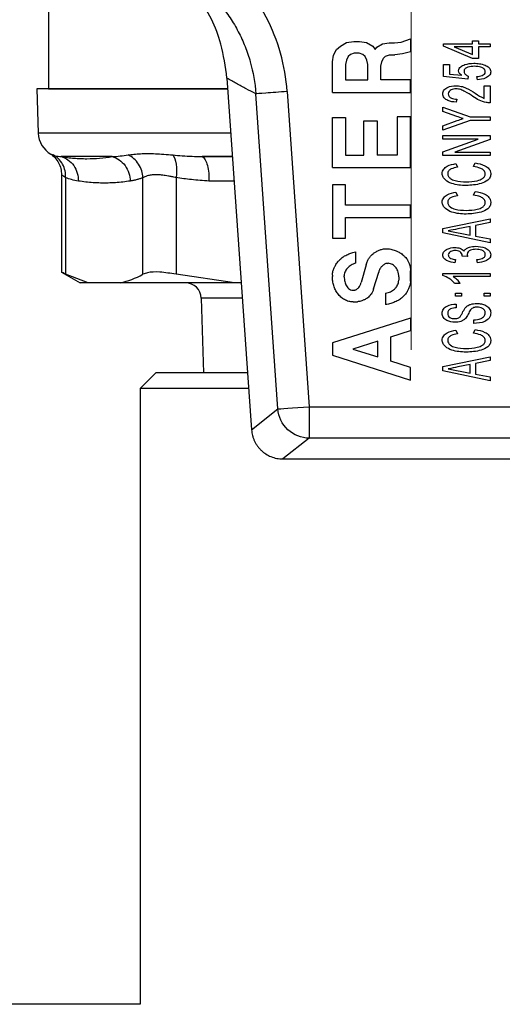
# Model space of a CAD drawing. Units: millimetres. Extents: x 17322 to 19710, y -724 to 2010.
# Drawn here: x 18019 to 18034, y 1423 to 1454 of the extents above; entities that cross this region are included whole.
import ezdxf

# ---------------------------------------------------------------- set-up
doc = ezdxf.new("R2010")
doc.units = ezdxf.units.MM
doc.layers.add('Dimensions', color=1, linetype='Continuous')
doc.styles.get("Standard").update_dxf_attribs({"font": 'arial.ttf'})
doc.dimstyles.get("Standard").update_dxf_attribs({"dimtxt": 0.18, "dimasz": 40, "dimexe": 0.18, "dimexo": 0.0625, "dimgap": 0.09, "dimtad": 0, "dimdec": 0, "dimzin": 0, "dimdsep": 46, "dimtxsty": 'Standard', "dimblk": 'ARCHTICK', "dimcen": 0.09, "dimadec": 0, "dimazin": 0, "dimtfac": 1, "dimtdec": 4, "dimtofl": 0, "dimtmove": 0, "dimatfit": 3, "dimfxl": 1, "dimtolj": 1, "dimtzin": 0, "dimarcsym": 0})

# ---------------------------------------------------------------- blocks, each defined once
blk = doc.blocks.new('SW_CENTERMARKSYMBOL_175')
at = {"color": 0, "linetype": 'Continuous', "lineweight": 0}
blk.add_line((0, -5.08), (0, -20.04), dxfattribs=at)
blk = doc.blocks.new('_ArchTick')
at = {"color": 0, "linetype": 'ByBlock', "const_width": 0.15}
blk.add_lwpolyline([(-0.5, -0.5), (0.5, 0.5)], dxfattribs=at)
blk = doc.blocks.new('*D527')
at = {"layer": 'Defpoints', "color": 0}
for p in [(17344.382, 1734.542), (17429.076, 1734.542), (18094.476, 889.233)]:
    blk.add_point(p, dxfattribs=at)
at = {"layer": 'Dimensions', "color": 0, "lineweight": -2}
for p, q in [((17429.013, 1734.542), (17344.202, 1734.542)), ((17344.382, 1734.542), (17344.382, 1334.128)), ((17344.382, 889.233), (17344.382, 1289.648)), ((18094.414, 889.233), (17344.202, 889.233))]:
    blk.add_line(p, q, dxfattribs=at)
at = {"layer": 'Dimensions', "color": 0, "lineweight": -2, "xscale": 40, "yscale": 40, "zscale": 40}
for p, rotation in [((17344.382, 1734.542), 90), ((17344.382, 889.233), 270)]:
    blk.add_blockref('_ArchTick', p, dxfattribs=dict(at, rotation=rotation))
at = {"layer": 'Dimensions', "color": 0, "insert": (17344.382, 1311.888), "char_height": 20, "attachment_point": 5, "rotation": 90}
blk.add_mtext('\\A1;845', dxfattribs=at)

msp = doc.modelspace()

# ---------------------------------------------------------------- linework, layer by layer
at = {"color": 7, "linetype": 'Continuous', "lineweight": 25}
for p, q in [((18019.762, 1455.162), (18019.762, 1451.662)), ((18030.936, 1453.138), (18031.238, 1453.237)), ((18031.238, 1453.237), (18031.238, 1452.825)), ((18033.204, 1453.083), (18033.204, 1453.179)), ((18033.204, 1453.179), (18033.397, 1453.179)), ((18033.397, 1453.179), (18033.397, 1453.083)), ((18028.793, 1452.727), (18028.891, 1452.899)), ((18028.891, 1452.899), (18029.02, 1453.012)), ((18029.02, 1453.012), (18029.213, 1453.126)), ((18029.213, 1453.126), (18029.437, 1453.154)), ((18029.437, 1453.154), (18029.622, 1453.154)), ((18029.622, 1453.154), (18029.846, 1453.126)), ((18029.846, 1453.126), (18030.046, 1453.008)), ((18030.046, 1453.008), (18030.116, 1452.907)), ((18030.116, 1452.907), (18030.165, 1452.979)), ((18030.165, 1452.979), (18030.347, 1453.086)), ((18030.347, 1453.086), (18030.557, 1453.112)), ((18030.557, 1453.112), (18030.733, 1453.112)), ((18030.733, 1453.112), (18030.936, 1453.138)), ((18032.281, 1453.083), (18033.204, 1453.083)), ((18032.281, 1453.006), (18032.281, 1453.083)), ((18033.204, 1452.622), (18032.281, 1453.006)), ((18032.618, 1452.987), (18033.204, 1452.743)), ((18033.204, 1452.987), (18032.618, 1452.987)), ((18033.204, 1452.743), (18033.204, 1452.987)), ((18033.397, 1453.083), (18033.762, 1453.083)), ((18033.762, 1452.987), (18033.397, 1452.987)), ((18033.397, 1452.987), (18033.397, 1452.622)), ((18033.762, 1453.083), (18033.762, 1452.987)), ((18028.762, 1452.508), (18028.793, 1452.727)), ((18029.208, 1452.567), (18029.181, 1452.423)), ((18029.26, 1452.68), (18029.208, 1452.567)), ((18029.33, 1452.742), (18029.26, 1452.68)), ((18029.454, 1452.785), (18029.33, 1452.742)), ((18029.606, 1452.785), (18029.454, 1452.785)), ((18029.73, 1452.742), (18029.606, 1452.785)), ((18029.8, 1452.68), (18029.73, 1452.742)), ((18029.851, 1452.567), (18029.8, 1452.68)), ((18029.879, 1452.423), (18029.851, 1452.567)), ((18030.325, 1452.516), (18030.376, 1452.629)), ((18030.376, 1452.629), (18030.446, 1452.69)), ((18030.446, 1452.69), (18030.57, 1452.734)), ((18030.57, 1452.734), (18030.738, 1452.734)), ((18030.982, 1452.761), (18030.738, 1452.734)), ((18031.238, 1452.825), (18030.982, 1452.761)), ((18033.397, 1452.622), (18033.204, 1452.622)), ((18028.762, 1451.546), (18028.762, 1452.508)), ((18029.181, 1452.423), (18029.181, 1451.94)), ((18029.879, 1451.94), (18029.879, 1452.423)), ((18030.298, 1452.371), (18030.325, 1452.516)), ((18030.298, 1451.94), (18030.298, 1452.371)), ((18032.281, 1452.044), (18032.281, 1452.428)), ((18032.281, 1452.428), (18032.473, 1452.428)), ((18032.473, 1452.428), (18032.473, 1452.123)), ((18025.417, 1452), (18026.196, 1440.86)), ((18029.181, 1451.94), (18029.879, 1451.94)), ((18031.238, 1451.94), (18030.298, 1451.94)), ((18031.238, 1451.546), (18031.238, 1451.94)), ((18033.05, 1451.967), (18032.281, 1452.044)), ((18032.473, 1452.123), (18032.862, 1452.085)), ((18033.07, 1452.063), (18033.05, 1451.967)), ((18033.358, 1451.947), (18033.339, 1452.044)), ((18019.387, 1451.652), (18019.436, 1450.253)), ((18025.442, 1451.652), (18019.387, 1451.652)), ((18019.762, 1451.662), (18025.441, 1451.662)), ((18033.57, 1451.354), (18033.57, 1451.754)), ((18033.57, 1451.754), (18033.762, 1451.754)), ((18033.762, 1451.754), (18033.762, 1451.215)), ((18027.032, 1441.519), (18026.333, 1451.501)), ((18027.329, 1451.571), (18028.027, 1441.588)), ((18028.762, 1451.546), (18031.238, 1451.546)), ((18032.704, 1451.331), (18032.685, 1451.235)), ((18032.262, 1450.942), (18032.262, 1451.08)), ((18032.262, 1451.08), (18033.126, 1450.772)), ((18028.762, 1449.163), (18028.762, 1450.745)), ((18028.762, 1450.745), (18029.181, 1450.745)), ((18029.181, 1450.745), (18029.181, 1449.557)), ((18030.819, 1450.771), (18030.819, 1449.557)), ((18031.238, 1450.771), (18030.819, 1450.771)), ((18031.238, 1449.163), (18031.238, 1450.771)), ((18032.702, 1450.785), (18032.262, 1450.942)), ((18033.126, 1450.772), (18033.762, 1450.772)), ((18033.762, 1450.772), (18033.762, 1450.657)), ((18029.761, 1449.557), (18029.761, 1450.642)), ((18029.761, 1450.642), (18030.18, 1450.642)), ((18030.18, 1450.642), (18030.18, 1449.557)), ((18033.126, 1450.657), (18032.262, 1450.349)), ((18032.262, 1450.486), (18032.721, 1450.65)), ((18032.262, 1450.349), (18032.262, 1450.486)), ((18033.762, 1450.657), (18033.126, 1450.657)), ((18032.262, 1450.059), (18032.262, 1450.175)), ((18032.262, 1450.175), (18033.762, 1450.175)), ((18032.262, 1449.662), (18033.379, 1450.059)), ((18033.379, 1450.059), (18032.262, 1450.059)), ((18033.762, 1450.053), (18032.644, 1449.655)), ((18033.762, 1450.175), (18033.762, 1450.053)), ((18021.779, 1449.509), (18020.162, 1449.509)), ((18029.181, 1449.557), (18029.761, 1449.557)), ((18030.819, 1449.557), (18030.18, 1449.557)), ((18032.262, 1449.54), (18032.262, 1449.662)), ((18033.762, 1449.54), (18032.262, 1449.54)), ((18032.644, 1449.655), (18033.762, 1449.655)), ((18033.762, 1449.655), (18033.762, 1449.54)), ((18028.762, 1449.163), (18031.238, 1449.163)), ((18032.679, 1449.289), (18032.724, 1449.173)), ((18033.232, 1449.193), (18033.282, 1449.308)), ((18020.175, 1448.937), (18020.175, 1445.852)), ((18020.303, 1448.843), (18020.303, 1445.781)), ((18022.756, 1445.781), (18022.756, 1448.843)), ((18023.803, 1448.843), (18023.803, 1445.781)), ((18028.762, 1448.616), (18028.762, 1446.93)), ((18029.181, 1448.616), (18028.762, 1448.616)), ((18029.181, 1447.97), (18029.181, 1448.616)), ((18032.679, 1448.384), (18032.724, 1448.268)), ((18033.232, 1448.287), (18033.282, 1448.403)), ((18031.238, 1447.97), (18029.181, 1447.97)), ((18031.238, 1447.576), (18031.238, 1447.97)), ((18029.181, 1447.576), (18031.238, 1447.576)), ((18029.181, 1446.93), (18029.181, 1447.576)), ((18032.262, 1447.23), (18033.762, 1447.543)), ((18033.127, 1447.296), (18032.741, 1447.221)), ((18033.127, 1447.026), (18033.127, 1447.296)), ((18033.762, 1447.421), (18033.3, 1447.33)), ((18033.3, 1447.33), (18033.3, 1446.992)), ((18033.762, 1447.543), (18033.762, 1447.421)), ((18028.762, 1446.93), (18029.181, 1446.93)), ((18032.262, 1447.092), (18032.262, 1447.23)), ((18033.762, 1446.779), (18032.262, 1447.092)), ((18032.435, 1447.161), (18033.127, 1447.026)), ((18033.3, 1446.992), (18033.762, 1446.902)), ((18033.762, 1446.902), (18033.762, 1446.779)), ((18029.499, 1446.13), (18029.499, 1446.492)), ((18033.05, 1446.344), (18032.877, 1446.355)), ((18029.834, 1446.086), (18029.675, 1445.521)), ((18030.509, 1446.129), (18030.528, 1446.131)), ((18032.666, 1446.246), (18032.647, 1446.15)), ((18033.358, 1446.15), (18033.339, 1446.246)), ((18020.175, 1445.851), (18020.762, 1445.512)), ((18021.02, 1445.512), (18020.303, 1445.781)), ((18025.656, 1445.512), (18023.803, 1445.781)), ((18028.762, 1445.751), (18028.762, 1445.708)), ((18029.135, 1445.705), (18029.135, 1445.731)), ((18030.065, 1445.319), (18030.228, 1445.851)), ((18030.865, 1445.706), (18030.865, 1445.592)), ((18031.238, 1445.579), (18031.238, 1445.891)), ((18032.262, 1445.803), (18033.762, 1445.803)), ((18032.262, 1445.741), (18032.262, 1445.803)), ((18033.762, 1445.707), (18032.593, 1445.707)), ((18033.762, 1445.803), (18033.762, 1445.707)), ((18021.02, 1445.512), (18020.762, 1445.512)), ((18022.039, 1445.512), (18021.02, 1445.512)), ((18025.656, 1445.512), (18022.039, 1445.512)), ((18025.871, 1445.512), (18025.656, 1445.512)), ((18031.237, 1445.565), (18031.238, 1445.579)), ((18032.814, 1445.495), (18032.637, 1445.495)), ((18030.444, 1445.182), (18030.443, 1444.824)), ((18032.666, 1445.186), (18032.858, 1445.186)), ((18032.666, 1445.09), (18032.666, 1445.186)), ((18032.858, 1445.09), (18032.666, 1445.09)), ((18032.858, 1445.186), (18032.858, 1445.09)), ((18033.57, 1445.09), (18033.57, 1445.186)), ((18033.57, 1445.186), (18033.762, 1445.186)), ((18033.762, 1445.09), (18033.57, 1445.09)), ((18033.762, 1445.186), (18033.762, 1445.09)), ((18024.602, 1445.027), (18024.676, 1442.662)), ((18029.417, 1444.907), (18029.556, 1444.912)), ((18032.685, 1444.839), (18032.685, 1444.724)), ((18031.238, 1444.397), (18028.762, 1443.609)), ((18031.238, 1444.397), (18031.238, 1443.997)), ((18033.243, 1444.224), (18033.243, 1444.339)), ((18030.615, 1443.799), (18031.238, 1443.997)), ((18032.679, 1444.011), (18032.724, 1443.895)), ((18033.232, 1443.915), (18033.282, 1444.03)), ((18028.762, 1443.609), (18028.762, 1443.221)), ((18030.196, 1443.666), (18029.408, 1443.415)), ((18030.196, 1443.164), (18030.196, 1443.666)), ((18030.615, 1443.031), (18030.615, 1443.799)), ((18028.762, 1443.221), (18031.238, 1442.433)), ((18029.408, 1443.415), (18030.196, 1443.164)), ((18031.238, 1442.833), (18030.615, 1443.031)), ((18032.262, 1442.857), (18033.762, 1443.17)), ((18033.127, 1442.924), (18032.741, 1442.848)), ((18033.127, 1442.653), (18033.127, 1442.924)), ((18033.762, 1443.048), (18033.3, 1442.958)), ((18033.3, 1442.958), (18033.3, 1442.619)), ((18033.762, 1443.17), (18033.762, 1443.048)), ((18023.162, 1442.662), (18022.662, 1442.162)), ((18026.07, 1442.662), (18023.162, 1442.662)), ((18031.238, 1442.433), (18031.238, 1442.833)), ((18032.262, 1442.72), (18032.262, 1442.857)), ((18033.762, 1442.406), (18032.262, 1442.72)), ((18032.435, 1442.788), (18033.127, 1442.653)), ((18033.3, 1442.619), (18033.762, 1442.529)), ((18033.762, 1442.529), (18033.762, 1442.406)), ((18022.662, 1442.162), (18022.662, 1422.662)), ((18026.105, 1442.162), (18022.662, 1442.162)), ((18026.196, 1440.86), (18027.032, 1441.519)), ((18028.027, 1441.588), (18034.497, 1441.588)), ((18028.027, 1440.59), (18027.193, 1439.932)), ((18034.497, 1440.59), (18028.027, 1440.59)), ((18027.193, 1439.932), (18035.331, 1439.932)), ((18022.662, 1422.662), (18010.789, 1422.662))]:
    msp.add_line(p, q, dxfattribs=at)
at = {"color": 8, "linetype": 'Continuous', "lineweight": 25}
for p, q in [((18025.54, 1450.253), (18019.436, 1450.253)), ((18019.843, 1449.592), (18019.904, 1449.562)), ((18025.592, 1449.509), (18024.637, 1449.509)), ((18024.637, 1449.509), (18025.592, 1449.509)), ((18025.646, 1448.736), (18024.845, 1448.736)), ((18025.905, 1445.027), (18024.602, 1445.027))]:
    msp.add_line(p, q, dxfattribs=at)
at = {"color": 7, "linetype": 'Continuous', "lineweight": 25, "flags": 128}
msp.add_lwpolyline([(18027.032, 1441.519), (18027.062, 1441.521), (18027.126, 1441.525), (18027.222, 1441.532), (18027.346, 1441.541), (18027.494, 1441.551), (18027.661, 1441.563), (18027.841, 1441.575), (18028.027, 1441.588)], dxfattribs=at)
at = {"color": 7, "linetype": 'Continuous', "lineweight": 25}
for centre, radius, start, end in [((18020.235, 1450.281), 0.8, 182, 240.3456), ((18024.102, 1445.012), 0.5, 1.7833, 90)]:
    msp.add_arc(centre, radius, start, end, dxfattribs=at)
for points, knots in [([(18027.329, 1451.571), (18027.3, 1451.985), (18027.229, 1452.388), (18027.006, 1453.176), (18026.852, 1453.564), (18026.472, 1454.294), (18026.248, 1454.635), (18025.726, 1455.272), (18025.43, 1455.568), (18025.109, 1455.828)], [0, 0, 0, 0, 0.25, 0.25, 0.5, 0.5, 0.75, 0.75, 1, 1, 1, 1]), ([(18025.417, 1452), (18025.368, 1452.362), (18025.242, 1453.281), (18024.665, 1454.45), (18024.043, 1455.098), (18023.81, 1455.341)], [0, 0, 0, 0, 0.28879, 0.733802, 1, 1, 1, 1]), ([(18024.48, 1455.051), (18024.748, 1454.834), (18025.119, 1454.464), (18025.524, 1453.913), (18025.784, 1453.472), (18026.001, 1453), (18026.22, 1452.351), (18026.309, 1451.846), (18026.333, 1451.501)], [0, 0, 0, 0, 0.001227118, 0.001840678, 0.002454237, 0.003067796, 0.003681355, 0.004908474, 0.004908474, 0.004908474, 0.004908474]), ([(18032.762, 1452.229), (18032.763, 1452.254), (18032.769, 1452.278), (18032.793, 1452.32), (18032.81, 1452.339), (18032.867, 1452.385), (18032.912, 1452.407), (18033.05, 1452.456), (18033.149, 1452.465), (18033.247, 1452.467)], [0, 0, 0, 0, 0.125, 0.125, 0.25, 0.25, 0.5, 0.5, 1, 1, 1, 1]), ([(18032.862, 1452.085), (18032.837, 1452.103), (18032.813, 1452.122), (18032.775, 1452.169), (18032.763, 1452.199), (18032.762, 1452.229)], [0, 0, 0, 0, 0.5, 0.5, 1, 1, 1, 1]), ([(18033.259, 1452.371), (18033.191, 1452.37), (18033.123, 1452.365), (18033.026, 1452.335), (18032.994, 1452.321), (18032.958, 1452.285), (18032.949, 1452.27), (18032.937, 1452.238), (18032.936, 1452.221), (18032.935, 1452.204)], [0, 0, 0, 0, 0.5, 0.5, 0.75, 0.75, 0.875, 0.875, 1, 1, 1, 1]), ([(18033.247, 1452.467), (18033.307, 1452.466), (18033.367, 1452.463), (18033.486, 1452.444), (18033.543, 1452.427), (18033.599, 1452.405)], [0, 0, 0, 0, 0.5, 0.5, 1, 1, 1, 1]), ([(18033.608, 1452.199), (18033.607, 1452.217), (18033.605, 1452.235), (18033.59, 1452.268), (18033.579, 1452.283), (18033.539, 1452.318), (18033.505, 1452.333), (18033.403, 1452.365), (18033.331, 1452.37), (18033.259, 1452.371)], [0, 0, 0, 0, 0.125, 0.125, 0.25, 0.25, 0.5, 0.5, 1, 1, 1, 1]), ([(18033.599, 1452.405), (18033.644, 1452.385), (18033.688, 1452.363), (18033.74, 1452.312), (18033.756, 1452.292), (18033.776, 1452.248), (18033.78, 1452.223), (18033.781, 1452.199)], [0, 0, 0, 0, 0.5, 0.5, 0.75, 0.75, 1, 1, 1, 1]), ([(18026.333, 1451.501), (18026.23, 1451.553), (18026.026, 1451.657), (18025.72, 1451.823), (18025.518, 1451.942), (18025.417, 1452)], [0, 0, 0, 0, 0.338632, 0.671964, 1, 1, 1, 1]), ([(18032.935, 1452.204), (18032.936, 1452.187), (18032.938, 1452.169), (18032.952, 1452.137), (18032.964, 1452.123), (18033.005, 1452.09), (18033.037, 1452.075), (18033.07, 1452.063)], [0, 0, 0, 0, 0.25, 0.25, 0.5, 0.5, 1, 1, 1, 1]), ([(18033.339, 1452.044), (18033.396, 1452.049), (18033.453, 1452.057), (18033.533, 1452.087), (18033.559, 1452.101), (18033.598, 1452.142), (18033.607, 1452.171), (18033.608, 1452.199)], [0, 0, 0, 0, 0.5, 0.5, 0.75, 0.75, 1, 1, 1, 1]), ([(18033.781, 1452.199), (18033.78, 1452.176), (18033.777, 1452.154), (18033.76, 1452.112), (18033.748, 1452.093), (18033.701, 1452.044), (18033.662, 1452.02), (18033.538, 1451.966), (18033.448, 1451.953), (18033.358, 1451.947)], [0, 0, 0, 0, 0.125, 0.125, 0.25, 0.25, 0.5, 0.5, 1, 1, 1, 1]), ([(18032.262, 1451.5), (18032.263, 1451.545), (18032.277, 1451.59), (18032.335, 1451.659), (18032.373, 1451.683), (18032.495, 1451.741), (18032.586, 1451.752), (18032.676, 1451.754)], [0, 0, 0, 0, 0.25, 0.25, 0.5, 0.5, 1, 1, 1, 1]), ([(18032.683, 1451.658), (18032.629, 1451.656), (18032.573, 1451.649), (18032.501, 1451.611), (18032.478, 1451.595), (18032.444, 1451.552), (18032.436, 1451.525), (18032.435, 1451.498)], [0, 0, 0, 0, 0.5, 0.5, 0.75, 0.75, 1, 1, 1, 1]), ([(18032.676, 1451.754), (18032.732, 1451.753), (18032.788, 1451.748), (18032.897, 1451.724), (18032.949, 1451.705), (18033.103, 1451.637), (18033.197, 1451.577), (18033.291, 1451.517)], [0, 0, 0, 0, 0.25, 0.25, 0.5, 0.5, 1, 1, 1, 1]), ([(18033.218, 1451.416), (18033.135, 1451.469), (18033.051, 1451.523), (18032.921, 1451.594), (18032.876, 1451.617), (18032.782, 1451.648), (18032.733, 1451.656), (18032.683, 1451.658)], [0, 0, 0, 0, 0.5, 0.5, 0.75, 0.75, 1, 1, 1, 1]), ([(18027.329, 1451.571), (18027.079, 1451.553), (18026.831, 1451.536), (18026.466, 1451.51), (18026.351, 1451.502), (18026.333, 1451.501)], [0, 0, 0, 0, 0.5, 0.5, 1, 1, 1, 1]), ([(18032.685, 1451.235), (18032.593, 1451.24), (18032.499, 1451.251), (18032.374, 1451.309), (18032.334, 1451.335), (18032.291, 1451.389), (18032.28, 1451.41), (18032.265, 1451.454), (18032.263, 1451.477), (18032.262, 1451.5)], [0, 0, 0, 0, 0.5, 0.5, 0.75, 0.75, 0.875, 0.875, 1, 1, 1, 1]), ([(18032.435, 1451.498), (18032.436, 1451.468), (18032.444, 1451.439), (18032.481, 1451.392), (18032.505, 1451.375), (18032.585, 1451.337), (18032.645, 1451.332), (18032.704, 1451.331)], [0, 0, 0, 0, 0.25, 0.25, 0.5, 0.5, 1, 1, 1, 1]), ([(18033.634, 1451.226), (18033.559, 1451.242), (18033.485, 1451.264), (18033.346, 1451.33), (18033.281, 1451.373), (18033.218, 1451.416)], [0, 0, 0, 0, 0.5, 0.5, 1, 1, 1, 1]), ([(18019.814, 1449.601), (18019.866, 1449.563), (18019.97, 1449.487), (18020.086, 1449.321), (18020.161, 1449.133), (18020.17, 1449), (18020.175, 1448.935)], [0, 0, 0, 0, 0.253416, 0.508537, 0.75926, 1, 1, 1, 1]), ([(18019.904, 1449.562), (18019.93, 1449.554), (18019.982, 1449.537), (18020.068, 1449.52), (18020.13, 1449.513), (18020.162, 1449.509)], [0, 0, 0, 0, 0.321311, 0.654586, 1, 1, 1, 1]), ([(18020.303, 1448.843), (18020.307, 1448.914), (18020.296, 1449.062), (18020.216, 1449.276), (18020.079, 1449.453), (18019.964, 1449.532), (18019.904, 1449.562)], [0, 0, 0, 0, 0.25, 0.5, 0.75, 1.000001, 1.000001, 1.000001, 1.000001]), ([(18020.162, 1449.509), (18020.23, 1449.499), (18020.367, 1449.479), (18020.57, 1449.459), (18020.773, 1449.447), (18021.042, 1449.442), (18021.379, 1449.453), (18021.646, 1449.49), (18021.779, 1449.509)], [0, 0, 0, 0, 0.125714, 0.250495, 0.375026, 0.500006, 0.749506, 1, 1, 1, 1]), ([(18020.162, 1449.509), (18020.235, 1449.488), (18020.31, 1449.454), (18020.446, 1449.358), (18020.509, 1449.296), (18020.61, 1449.152), (18020.649, 1449.071), (18020.697, 1448.903), (18020.708, 1448.817), (18020.706, 1448.736)], [0, 0, 0, 0, 0.25, 0.25, 0.5, 0.5, 0.75, 0.75, 1, 1, 1, 1]), ([(18021.779, 1449.509), (18021.863, 1449.514), (18022.027, 1449.526), (18022.2, 1449.55), (18022.284, 1449.562)], [0, 0, 0, 0, 0.513559, 1, 1, 1, 1]), ([(18021.779, 1449.509), (18021.853, 1449.488), (18021.929, 1449.454), (18022.069, 1449.358), (18022.134, 1449.296), (18022.241, 1449.152), (18022.283, 1449.071), (18022.338, 1448.903), (18022.352, 1448.817), (18022.353, 1448.736)], [0, 0, 0, 0, 0.25, 0.25, 0.5, 0.5, 0.75, 0.75, 1, 1, 1, 1]), ([(18022.284, 1449.562), (18022.313, 1449.567), (18022.372, 1449.576), (18022.467, 1449.587), (18022.568, 1449.596), (18022.674, 1449.603), (18022.785, 1449.607), (18022.939, 1449.609), (18023.146, 1449.604), (18023.414, 1449.588), (18023.608, 1449.571), (18023.706, 1449.562)], [0, 0, 0, 0, 0.084816, 0.169066, 0.252783, 0.336004, 0.418767, 0.501114, 0.665161, 0.831358, 1, 1, 1, 1]), ([(18022.756, 1448.843), (18022.749, 1448.985), (18022.702, 1449.14), (18022.531, 1449.4), (18022.409, 1449.503), (18022.284, 1449.562)], [0, 0, 0, 0, 0.5, 0.5, 1, 1, 1, 1]), ([(18023.706, 1449.562), (18023.804, 1449.554), (18024.005, 1449.537), (18024.316, 1449.52), (18024.529, 1449.513), (18024.637, 1449.509)], [0, 0, 0, 0, 0.321311, 0.654586, 1, 1, 1, 1]), ([(18023.706, 1449.562), (18023.752, 1449.503), (18023.79, 1449.4), (18023.825, 1449.14), (18023.822, 1448.985), (18023.803, 1448.843)], [0, 0, 0, 0, 0.5, 0.5, 1, 1, 1, 1]), ([(18024.637, 1449.509), (18024.668, 1449.488), (18024.7, 1449.454), (18024.756, 1449.358), (18024.781, 1449.296), (18024.82, 1449.152), (18024.833, 1449.071), (18024.848, 1448.903), (18024.849, 1448.817), (18024.845, 1448.736)], [0, 0, 0, 0, 0.25, 0.25, 0.5, 0.5, 0.75, 0.75, 1, 1, 1, 1]), ([(18032.243, 1448.973), (18032.244, 1448.998), (18032.246, 1449.022), (18032.262, 1449.068), (18032.274, 1449.09), (18032.318, 1449.149), (18032.358, 1449.178), (18032.485, 1449.251), (18032.582, 1449.273), (18032.679, 1449.289)], [0, 0, 0, 0, 0.125, 0.125, 0.25, 0.25, 0.5, 0.5, 1, 1, 1, 1]), ([(18032.724, 1449.173), (18032.658, 1449.161), (18032.591, 1449.148), (18032.5, 1449.105), (18032.471, 1449.086), (18032.439, 1449.047), (18032.43, 1449.033), (18032.418, 1449.001), (18032.416, 1448.985), (18032.416, 1448.968)], [0, 0, 0, 0, 0.5, 0.5, 0.75, 0.75, 0.875, 0.875, 1, 1, 1, 1]), ([(18033.608, 1448.964), (18033.607, 1448.984), (18033.604, 1449.004), (18033.588, 1449.04), (18033.576, 1449.057), (18033.535, 1449.1), (18033.5, 1449.121), (18033.391, 1449.169), (18033.311, 1449.183), (18033.232, 1449.193)], [0, 0, 0, 0, 0.125, 0.125, 0.25, 0.25, 0.5, 0.5, 1, 1, 1, 1]), ([(18033.282, 1449.308), (18033.389, 1449.292), (18033.498, 1449.27), (18033.644, 1449.197), (18033.69, 1449.166), (18033.743, 1449.104), (18033.757, 1449.08), (18033.776, 1449.029), (18033.78, 1449.002), (18033.781, 1448.975)], [0, 0, 0, 0, 0.5, 0.5, 0.75, 0.75, 0.875, 0.875, 1, 1, 1, 1]), ([(18020.706, 1448.736), (18020.635, 1448.748), (18020.5, 1448.772), (18020.366, 1448.82), (18020.303, 1448.843)], [0, 0, 0, 0, 0.531499, 1, 1, 1, 1]), ([(18022.756, 1448.843), (18022.726, 1448.831), (18022.663, 1448.807), (18022.566, 1448.779), (18022.462, 1448.754), (18022.39, 1448.742), (18022.353, 1448.736)], [0, 0, 0, 0, 0.226445, 0.468509, 0.726324, 1, 1, 1, 1]), ([(18023.803, 1448.843), (18023.76, 1448.853), (18023.678, 1448.871), (18023.565, 1448.893), (18023.441, 1448.914), (18023.308, 1448.931), (18023.167, 1448.938), (18023.04, 1448.931), (18022.93, 1448.912), (18022.833, 1448.882), (18022.783, 1448.857), (18022.756, 1448.843)], [0, 0, 0, 0, 0.0922293, 0.1759502, 0.2512113, 0.377624, 0.4989933, 0.6213577, 0.7487697, 0.8645374, 1, 1, 1, 1]), ([(18024.845, 1448.736), (18024.66, 1448.748), (18024.311, 1448.772), (18023.965, 1448.82), (18023.803, 1448.843)], [0, 0, 0, 0, 0.531499, 1, 1, 1, 1]), ([(18033.001, 1448.596), (18032.846, 1448.597), (18032.69, 1448.61), (18032.47, 1448.685), (18032.399, 1448.719), (18032.313, 1448.797), (18032.288, 1448.827), (18032.253, 1448.896), (18032.244, 1448.935), (18032.243, 1448.973)], [0, 0, 0, 0, 0.5, 0.5, 0.75, 0.75, 0.875, 0.875, 1, 1, 1, 1]), ([(18032.416, 1448.968), (18032.417, 1448.939), (18032.423, 1448.91), (18032.452, 1448.859), (18032.473, 1448.838), (18032.543, 1448.786), (18032.598, 1448.764), (18032.767, 1448.72), (18032.884, 1448.713), (18033, 1448.712)], [0, 0, 0, 0, 0.125, 0.125, 0.25, 0.25, 0.5, 0.5, 1, 1, 1, 1]), ([(18033, 1448.712), (18033.119, 1448.713), (18033.239, 1448.719), (18033.413, 1448.761), (18033.471, 1448.781), (18033.544, 1448.833), (18033.565, 1448.855), (18033.59, 1448.892), (18033.597, 1448.906), (18033.606, 1448.934), (18033.607, 1448.949), (18033.608, 1448.964)], [0, 0, 0, 0, 0.5, 0.5, 0.75, 0.75, 0.875, 0.875, 0.9375, 0.9375, 1, 1, 1, 1]), ([(18033.781, 1448.975), (18033.78, 1448.935), (18033.774, 1448.895), (18033.741, 1448.822), (18033.715, 1448.791), (18033.625, 1448.712), (18033.549, 1448.681), (18033.32, 1448.613), (18033.16, 1448.599), (18033.001, 1448.596)], [0, 0, 0, 0, 0.125, 0.125, 0.25, 0.25, 0.5, 0.5, 1, 1, 1, 1]), ([(18022.353, 1448.736), (18022.275, 1448.725), (18022.118, 1448.702), (18021.883, 1448.682), (18021.647, 1448.671), (18021.412, 1448.671), (18021.177, 1448.682), (18020.941, 1448.702), (18020.785, 1448.725), (18020.706, 1448.736)], [0, 0, 0, 0, 0.142944, 0.285801, 0.428606, 0.571394, 0.714199, 0.857056, 1, 1, 1, 1]), ([(18032.243, 1448.068), (18032.244, 1448.092), (18032.246, 1448.117), (18032.262, 1448.163), (18032.274, 1448.185), (18032.318, 1448.243), (18032.358, 1448.273), (18032.485, 1448.345), (18032.582, 1448.368), (18032.679, 1448.384)], [0, 0, 0, 0, 0.125, 0.125, 0.25, 0.25, 0.5, 0.5, 1, 1, 1, 1]), ([(18032.724, 1448.268), (18032.658, 1448.256), (18032.591, 1448.243), (18032.5, 1448.199), (18032.471, 1448.181), (18032.439, 1448.142), (18032.43, 1448.128), (18032.418, 1448.096), (18032.416, 1448.079), (18032.416, 1448.063)], [0, 0, 0, 0, 0.5, 0.5, 0.75, 0.75, 0.875, 0.875, 1, 1, 1, 1]), ([(18033.608, 1448.059), (18033.607, 1448.079), (18033.604, 1448.099), (18033.588, 1448.135), (18033.576, 1448.152), (18033.535, 1448.195), (18033.5, 1448.216), (18033.391, 1448.264), (18033.311, 1448.277), (18033.232, 1448.287)], [0, 0, 0, 0, 0.125, 0.125, 0.25, 0.25, 0.5, 0.5, 1, 1, 1, 1]), ([(18033.282, 1448.403), (18033.389, 1448.387), (18033.498, 1448.365), (18033.644, 1448.292), (18033.69, 1448.261), (18033.743, 1448.199), (18033.757, 1448.175), (18033.776, 1448.124), (18033.78, 1448.097), (18033.781, 1448.07)], [0, 0, 0, 0, 0.5, 0.5, 0.75, 0.75, 0.875, 0.875, 1, 1, 1, 1]), ([(18033.001, 1447.691), (18032.846, 1447.692), (18032.69, 1447.705), (18032.47, 1447.779), (18032.399, 1447.814), (18032.313, 1447.892), (18032.288, 1447.922), (18032.253, 1447.991), (18032.244, 1448.029), (18032.243, 1448.068)], [0, 0, 0, 0, 0.5, 0.5, 0.75, 0.75, 0.875, 0.875, 1, 1, 1, 1]), ([(18032.416, 1448.063), (18032.417, 1448.034), (18032.423, 1448.004), (18032.452, 1447.954), (18032.473, 1447.933), (18032.543, 1447.881), (18032.598, 1447.859), (18032.767, 1447.815), (18032.884, 1447.808), (18033, 1447.807)], [0, 0, 0, 0, 0.125, 0.125, 0.25, 0.25, 0.5, 0.5, 1, 1, 1, 1]), ([(18033, 1447.807), (18033.119, 1447.808), (18033.239, 1447.814), (18033.413, 1447.856), (18033.471, 1447.875), (18033.544, 1447.928), (18033.565, 1447.949), (18033.59, 1447.987), (18033.597, 1448), (18033.606, 1448.029), (18033.607, 1448.044), (18033.608, 1448.059)], [0, 0, 0, 0, 0.5, 0.5, 0.75, 0.75, 0.875, 0.875, 0.9375, 0.9375, 1, 1, 1, 1]), ([(18033.781, 1448.07), (18033.78, 1448.03), (18033.774, 1447.99), (18033.741, 1447.917), (18033.715, 1447.885), (18033.625, 1447.807), (18033.549, 1447.776), (18033.32, 1447.708), (18033.16, 1447.694), (18033.001, 1447.691)], [0, 0, 0, 0, 0.125, 0.125, 0.25, 0.25, 0.5, 0.5, 1, 1, 1, 1]), ([(18032.262, 1446.394), (18032.263, 1446.415), (18032.266, 1446.435), (18032.281, 1446.474), (18032.292, 1446.491), (18032.332, 1446.539), (18032.366, 1446.563), (18032.477, 1446.617), (18032.561, 1446.63), (18032.643, 1446.631)], [0, 0, 0, 0, 0.125, 0.125, 0.25, 0.25, 0.5, 0.5, 1, 1, 1, 1]), ([(18032.643, 1446.631), (18032.698, 1446.63), (18032.753, 1446.624), (18032.831, 1446.598), (18032.856, 1446.587), (18032.902, 1446.558), (18032.922, 1446.539), (18032.941, 1446.519)], [0, 0, 0, 0, 0.5, 0.5, 0.75, 0.75, 1, 1, 1, 1]), ([(18032.941, 1446.519), (18032.956, 1446.551), (18032.979, 1446.578), (18033.037, 1446.618), (18033.069, 1446.632), (18033.17, 1446.663), (18033.24, 1446.668), (18033.311, 1446.67)], [0, 0, 0, 0, 0.25, 0.25, 0.5, 0.5, 1, 1, 1, 1]), ([(18033.311, 1446.67), (18033.41, 1446.668), (18033.51, 1446.655), (18033.646, 1446.596), (18033.689, 1446.571), (18033.741, 1446.517), (18033.756, 1446.497), (18033.776, 1446.452), (18033.78, 1446.427), (18033.781, 1446.402)], [0, 0, 0, 0, 0.5, 0.5, 0.75, 0.75, 0.875, 0.875, 1, 1, 1, 1]), ([(18028.762, 1445.751), (18028.766, 1445.794), (18028.772, 1445.874), (18028.813, 1445.977), (18028.85, 1446.058), (18028.886, 1446.124), (18028.938, 1446.185), (18029.008, 1446.257), (18029.078, 1446.324), (18029.154, 1446.368), (18029.234, 1446.409), (18029.321, 1446.449), (18029.417, 1446.477), (18029.47, 1446.487), (18029.499, 1446.492)], [0, 0, 0, 0, 0.114702, 0.211654, 0.291462, 0.351533, 0.412292, 0.502491, 0.618858, 0.668037, 0.733624, 0.857915, 0.921967, 1, 1, 1, 1]), ([(18029.834, 1446.086), (18029.844, 1446.126), (18029.861, 1446.199), (18029.924, 1446.293), (18029.982, 1446.371), (18030.049, 1446.439), (18030.13, 1446.489), (18030.22, 1446.534), (18030.326, 1446.578), (18030.401, 1446.588), (18030.443, 1446.593)], [0, 0, 0, 0, 0.144357, 0.263872, 0.395671, 0.493043, 0.596311, 0.731403, 0.85029, 1, 1, 1, 1]), ([(18030.443, 1446.593), (18030.474, 1446.593), (18030.529, 1446.592), (18030.633, 1446.577), (18030.728, 1446.545), (18030.816, 1446.512), (18030.899, 1446.475), (18030.977, 1446.411), (18031.053, 1446.343), (18031.109, 1446.286), (18031.147, 1446.222), (18031.186, 1446.139), (18031.222, 1446.053), (18031.237, 1445.965), (18031.238, 1445.917), (18031.238, 1445.891)], [0, 0, 0, 0, 0.077605, 0.141909, 0.266358, 0.331538, 0.381668, 0.497426, 0.583876, 0.644112, 0.698502, 0.773515, 0.878878, 0.933454, 1, 1, 1, 1]), ([(18032.647, 1446.15), (18032.564, 1446.16), (18032.481, 1446.174), (18032.369, 1446.227), (18032.333, 1446.25), (18032.279, 1446.312), (18032.263, 1446.353), (18032.262, 1446.394)], [0, 0, 0, 0, 0.5, 0.5, 0.75, 0.75, 1, 1, 1, 1]), ([(18032.65, 1446.535), (18032.603, 1446.534), (18032.555, 1446.528), (18032.492, 1446.495), (18032.472, 1446.482), (18032.443, 1446.445), (18032.437, 1446.421), (18032.435, 1446.398)], [0, 0, 0, 0, 0.5, 0.5, 0.75, 0.75, 1, 1, 1, 1]), ([(18032.435, 1446.398), (18032.436, 1446.385), (18032.437, 1446.373), (18032.445, 1446.349), (18032.452, 1446.338), (18032.476, 1446.308), (18032.497, 1446.293), (18032.565, 1446.26), (18032.616, 1446.252), (18032.666, 1446.246)], [0, 0, 0, 0, 0.125, 0.125, 0.25, 0.25, 0.5, 0.5, 1, 1, 1, 1]), ([(18032.879, 1446.371), (18032.878, 1446.397), (18032.871, 1446.423), (18032.843, 1446.467), (18032.824, 1446.487), (18032.757, 1446.528), (18032.702, 1446.534), (18032.65, 1446.535)], [0, 0, 0, 0, 0.25, 0.25, 0.5, 0.5, 1, 1, 1, 1]), ([(18033.309, 1446.573), (18033.25, 1446.572), (18033.19, 1446.566), (18033.109, 1446.53), (18033.084, 1446.515), (18033.043, 1446.472), (18033.031, 1446.444), (18033.03, 1446.414)], [0, 0, 0, 0, 0.5, 0.5, 0.75, 0.75, 1, 1, 1, 1]), ([(18033.608, 1446.406), (18033.607, 1446.437), (18033.596, 1446.469), (18033.553, 1446.515), (18033.524, 1446.53), (18033.436, 1446.566), (18033.372, 1446.572), (18033.309, 1446.573)], [0, 0, 0, 0, 0.25, 0.25, 0.5, 0.5, 1, 1, 1, 1]), ([(18033.339, 1446.246), (18033.396, 1446.253), (18033.453, 1446.262), (18033.533, 1446.293), (18033.56, 1446.306), (18033.598, 1446.348), (18033.607, 1446.377), (18033.608, 1446.406)], [0, 0, 0, 0, 0.5, 0.5, 0.75, 0.75, 1, 1, 1, 1]), ([(18033.781, 1446.402), (18033.78, 1446.38), (18033.777, 1446.358), (18033.759, 1446.316), (18033.746, 1446.297), (18033.7, 1446.248), (18033.661, 1446.225), (18033.538, 1446.17), (18033.448, 1446.156), (18033.358, 1446.15)], [0, 0, 0, 0, 0.125, 0.125, 0.25, 0.25, 0.5, 0.5, 1, 1, 1, 1]), ([(18029.499, 1446.13), (18029.47, 1446.123), (18029.42, 1446.11), (18029.352, 1446.072), (18029.295, 1446.033), (18029.245, 1445.992), (18029.206, 1445.94), (18029.174, 1445.881), (18029.141, 1445.811), (18029.137, 1445.759), (18029.135, 1445.731)], [0, 0, 0, 0, 0.150182, 0.269082, 0.401711, 0.507066, 0.602529, 0.735805, 0.855163, 1, 1, 1, 1]), ([(18030.509, 1446.129), (18030.492, 1446.126), (18030.459, 1446.121), (18030.411, 1446.1), (18030.367, 1446.071), (18030.315, 1446.025), (18030.262, 1445.952), (18030.239, 1445.885), (18030.228, 1445.851)], [0, 0, 0, 0, 0.1200325, 0.2405691, 0.3656224, 0.4987972, 0.7387043, 1, 1, 1, 1]), ([(18030.865, 1445.706), (18030.864, 1445.723), (18030.864, 1445.756), (18030.856, 1445.805), (18030.837, 1445.886), (18030.796, 1445.971), (18030.731, 1446.046), (18030.671, 1446.091), (18030.603, 1446.122), (18030.553, 1446.128), (18030.528, 1446.131)], [0, 0, 0, 0, 0.082687, 0.166077, 0.250932, 0.500163, 0.627742, 0.750765, 0.875139, 1, 1, 1, 1]), ([(18020.303, 1445.781), (18020.244, 1445.812), (18020.175, 1445.849), (18020.176, 1445.852), (18020.176, 1445.852)], [0, 0, 0, 0, 0.8531895, 1, 1, 1, 1]), ([(18023.803, 1445.781), (18023.625, 1445.81), (18023.27, 1445.868), (18022.928, 1445.85), (18022.802, 1445.799), (18022.756, 1445.781)], [0, 0, 0, 0, 0.390294, 0.78086, 1, 1, 1, 1]), ([(18029.417, 1444.907), (18029.393, 1444.908), (18029.346, 1444.909), (18029.277, 1444.924), (18029.209, 1444.947), (18029.123, 1444.989), (18029.025, 1445.059), (18028.93, 1445.166), (18028.854, 1445.289), (18028.801, 1445.423), (18028.768, 1445.564), (18028.764, 1445.66), (18028.762, 1445.708)], [0, 0, 0, 0, 0.061558, 0.122959, 0.185253, 0.249446, 0.371311, 0.497381, 0.623039, 0.748698, 0.874876, 1, 1, 1, 1]), ([(18029.135, 1445.705), (18029.136, 1445.678), (18029.137, 1445.626), (18029.151, 1445.551), (18029.173, 1445.481), (18029.205, 1445.414), (18029.247, 1445.354), (18029.303, 1445.305), (18029.371, 1445.272), (18029.421, 1445.274), (18029.446, 1445.275)], [0, 0, 0, 0, 0.135054, 0.26264, 0.384786, 0.503793, 0.631425, 0.74932, 0.876286, 1, 1, 1, 1]), ([(18032.637, 1445.495), (18032.612, 1445.524), (18032.586, 1445.552), (18032.529, 1445.602), (18032.499, 1445.624), (18032.403, 1445.686), (18032.334, 1445.719), (18032.262, 1445.741)], [0, 0, 0, 0, 0.25, 0.25, 0.5, 0.5, 1, 1, 1, 1]), ([(18032.814, 1445.495), (18032.8, 1445.514), (18032.77, 1445.556), (18032.716, 1445.611), (18032.657, 1445.664), (18032.615, 1445.692), (18032.593, 1445.707)], [0, 0, 0, 0, 0.231482, 0.499942, 0.748708, 1, 1, 1, 1]), ([(18029.446, 1445.275), (18029.46, 1445.278), (18029.488, 1445.284), (18029.526, 1445.303), (18029.563, 1445.33), (18029.603, 1445.373), (18029.645, 1445.436), (18029.665, 1445.492), (18029.675, 1445.521)], [0, 0, 0, 0, 0.118675, 0.238488, 0.364041, 0.499353, 0.73819, 1, 1, 1, 1]), ([(18031.237, 1445.565), (18031.235, 1445.541), (18031.231, 1445.496), (18031.215, 1445.414), (18031.18, 1445.331), (18031.14, 1445.247), (18031.1, 1445.179), (18031.043, 1445.117), (18030.967, 1445.044), (18030.891, 1444.977), (18030.81, 1444.935), (18030.724, 1444.896), (18030.632, 1444.858), (18030.529, 1444.834), (18030.474, 1444.828), (18030.443, 1444.824)], [0, 0, 0, 0, 0.062531, 0.114303, 0.211764, 0.291229, 0.350285, 0.412431, 0.503606, 0.61826, 0.668112, 0.733815, 0.857901, 0.921979, 1, 1, 1, 1]), ([(18030.444, 1445.182), (18030.474, 1445.187), (18030.53, 1445.196), (18030.604, 1445.23), (18030.673, 1445.262), (18030.723, 1445.308), (18030.763, 1445.346), (18030.802, 1445.39), (18030.828, 1445.448), (18030.858, 1445.518), (18030.863, 1445.567), (18030.865, 1445.592)], [0, 0, 0, 0, 0.141973, 0.266325, 0.381145, 0.497408, 0.582278, 0.643415, 0.77312, 0.878627, 1, 1, 1, 1]), ([(18030.065, 1445.319), (18030.056, 1445.287), (18030.039, 1445.228), (18029.986, 1445.152), (18029.936, 1445.089), (18029.881, 1445.035), (18029.814, 1444.995), (18029.74, 1444.959), (18029.652, 1444.924), (18029.59, 1444.916), (18029.556, 1444.912)], [0, 0, 0, 0, 0.144366, 0.263906, 0.395719, 0.493236, 0.596303, 0.731493, 0.850373, 1, 1, 1, 1]), ([(18032.243, 1444.541), (18032.244, 1444.566), (18032.246, 1444.591), (18032.26, 1444.638), (18032.271, 1444.661), (18032.313, 1444.722), (18032.353, 1444.754), (18032.485, 1444.822), (18032.586, 1444.835), (18032.685, 1444.839)], [0, 0, 0, 0, 0.125, 0.125, 0.25, 0.25, 0.5, 0.5, 1, 1, 1, 1]), ([(18032.973, 1444.719), (18032.996, 1444.744), (18033.02, 1444.767), (18033.076, 1444.804), (18033.107, 1444.818), (18033.202, 1444.85), (18033.269, 1444.857), (18033.336, 1444.858)], [0, 0, 0, 0, 0.25, 0.25, 0.5, 0.5, 1, 1, 1, 1]), ([(18033.346, 1444.743), (18033.308, 1444.742), (18033.27, 1444.739), (18033.199, 1444.713), (18033.168, 1444.689), (18033.144, 1444.659)], [0, 0, 0, 0, 0.5, 0.5, 1, 1, 1, 1]), ([(18033.336, 1444.858), (18033.385, 1444.857), (18033.435, 1444.854), (18033.531, 1444.832), (18033.579, 1444.818), (18033.666, 1444.772), (18033.706, 1444.741), (18033.75, 1444.682), (18033.761, 1444.659), (18033.777, 1444.613), (18033.78, 1444.588), (18033.781, 1444.563)], [0, 0, 0, 0, 0.25, 0.25, 0.5, 0.5, 0.75, 0.75, 0.875, 0.875, 1, 1, 1, 1]), ([(18033.608, 1444.558), (18033.607, 1444.588), (18033.6, 1444.618), (18033.567, 1444.668), (18033.544, 1444.688), (18033.466, 1444.731), (18033.406, 1444.742), (18033.346, 1444.743)], [0, 0, 0, 0, 0.25, 0.25, 0.5, 0.5, 1, 1, 1, 1]), ([(18032.653, 1444.262), (18032.561, 1444.264), (18032.467, 1444.277), (18032.345, 1444.342), (18032.308, 1444.372), (18032.27, 1444.43), (18032.259, 1444.451), (18032.246, 1444.495), (18032.244, 1444.518), (18032.243, 1444.541)], [0, 0, 0, 0, 0.5, 0.5, 0.75, 0.75, 0.875, 0.875, 1, 1, 1, 1]), ([(18032.685, 1444.724), (18032.625, 1444.72), (18032.564, 1444.713), (18032.482, 1444.674), (18032.457, 1444.656), (18032.423, 1444.606), (18032.417, 1444.575), (18032.416, 1444.545)], [0, 0, 0, 0, 0.5, 0.5, 0.75, 0.75, 1, 1, 1, 1]), ([(18032.416, 1444.545), (18032.416, 1444.519), (18032.42, 1444.492), (18032.445, 1444.446), (18032.465, 1444.427), (18032.533, 1444.387), (18032.587, 1444.379), (18032.64, 1444.377)], [0, 0, 0, 0, 0.25, 0.25, 0.5, 0.5, 1, 1, 1, 1]), ([(18032.772, 1444.406), (18032.799, 1444.422), (18032.819, 1444.447), (18032.853, 1444.5), (18032.867, 1444.528), (18032.907, 1444.613), (18032.936, 1444.669), (18032.973, 1444.719)], [0, 0, 0, 0, 0.25, 0.25, 0.5, 0.5, 1, 1, 1, 1]), ([(18033.144, 1444.659), (18033.111, 1444.617), (18033.09, 1444.566), (18033.041, 1444.469), (18033.013, 1444.423), (18032.978, 1444.382)], [0, 0, 0, 0, 0.5, 0.5, 1, 1, 1, 1]), ([(18033.781, 1444.563), (18033.78, 1444.504), (18033.765, 1444.444), (18033.695, 1444.349), (18033.643, 1444.315), (18033.482, 1444.242), (18033.361, 1444.227), (18033.243, 1444.224)], [0, 0, 0, 0, 0.25, 0.25, 0.5, 0.5, 1, 1, 1, 1]), ([(18033.243, 1444.339), (18033.321, 1444.344), (18033.401, 1444.351), (18033.508, 1444.398), (18033.542, 1444.421), (18033.58, 1444.466), (18033.59, 1444.482), (18033.605, 1444.519), (18033.607, 1444.539), (18033.608, 1444.558)], [0, 0, 0, 0, 0.5, 0.5, 0.75, 0.75, 0.875, 0.875, 1, 1, 1, 1]), ([(18032.64, 1444.377), (18032.662, 1444.378), (18032.685, 1444.379), (18032.73, 1444.388), (18032.752, 1444.396), (18032.772, 1444.406)], [0, 0, 0, 0, 0.5, 0.5, 1, 1, 1, 1]), ([(18032.978, 1444.382), (18032.957, 1444.361), (18032.934, 1444.341), (18032.884, 1444.31), (18032.857, 1444.297), (18032.772, 1444.269), (18032.713, 1444.263), (18032.653, 1444.262)], [0, 0, 0, 0, 0.25, 0.25, 0.5, 0.5, 1, 1, 1, 1]), ([(18032.243, 1443.695), (18032.244, 1443.72), (18032.246, 1443.744), (18032.262, 1443.79), (18032.274, 1443.812), (18032.318, 1443.871), (18032.358, 1443.9), (18032.485, 1443.973), (18032.582, 1443.995), (18032.679, 1444.011)], [0, 0, 0, 0, 0.125, 0.125, 0.25, 0.25, 0.5, 0.5, 1, 1, 1, 1]), ([(18032.724, 1443.895), (18032.658, 1443.883), (18032.591, 1443.87), (18032.5, 1443.827), (18032.471, 1443.808), (18032.439, 1443.769), (18032.43, 1443.755), (18032.418, 1443.724), (18032.416, 1443.707), (18032.416, 1443.69)], [0, 0, 0, 0, 0.5, 0.5, 0.75, 0.75, 0.875, 0.875, 1, 1, 1, 1]), ([(18033.608, 1443.686), (18033.607, 1443.706), (18033.604, 1443.726), (18033.588, 1443.762), (18033.576, 1443.779), (18033.535, 1443.822), (18033.5, 1443.843), (18033.391, 1443.891), (18033.311, 1443.905), (18033.232, 1443.915)], [0, 0, 0, 0, 0.125, 0.125, 0.25, 0.25, 0.5, 0.5, 1, 1, 1, 1]), ([(18033.282, 1444.03), (18033.389, 1444.014), (18033.498, 1443.992), (18033.644, 1443.919), (18033.69, 1443.888), (18033.743, 1443.826), (18033.757, 1443.802), (18033.776, 1443.751), (18033.78, 1443.724), (18033.781, 1443.697)], [0, 0, 0, 0, 0.5, 0.5, 0.75, 0.75, 0.875, 0.875, 1, 1, 1, 1]), ([(18033.001, 1443.318), (18032.846, 1443.319), (18032.69, 1443.332), (18032.47, 1443.407), (18032.399, 1443.441), (18032.313, 1443.519), (18032.288, 1443.549), (18032.253, 1443.618), (18032.244, 1443.657), (18032.243, 1443.695)], [0, 0, 0, 0, 0.5, 0.5, 0.75, 0.75, 0.875, 0.875, 1, 1, 1, 1]), ([(18032.416, 1443.69), (18032.417, 1443.661), (18032.423, 1443.632), (18032.452, 1443.581), (18032.473, 1443.56), (18032.543, 1443.508), (18032.598, 1443.486), (18032.767, 1443.442), (18032.884, 1443.435), (18033, 1443.434)], [0, 0, 0, 0, 0.125, 0.125, 0.25, 0.25, 0.5, 0.5, 1, 1, 1, 1]), ([(18033, 1443.434), (18033.119, 1443.435), (18033.239, 1443.441), (18033.413, 1443.483), (18033.471, 1443.503), (18033.544, 1443.555), (18033.565, 1443.577), (18033.59, 1443.614), (18033.597, 1443.628), (18033.606, 1443.656), (18033.607, 1443.671), (18033.608, 1443.686)], [0, 0, 0, 0, 0.5, 0.5, 0.75, 0.75, 0.875, 0.875, 0.9375, 0.9375, 1, 1, 1, 1]), ([(18033.781, 1443.697), (18033.78, 1443.657), (18033.774, 1443.617), (18033.741, 1443.544), (18033.715, 1443.513), (18033.625, 1443.435), (18033.549, 1443.403), (18033.32, 1443.335), (18033.16, 1443.321), (18033.001, 1443.318)], [0, 0, 0, 0, 0.125, 0.125, 0.25, 0.25, 0.5, 0.5, 1, 1, 1, 1]), ([(18028.027, 1440.59), (18027.778, 1440.59), (18027.53, 1440.689), (18027.165, 1441.029), (18027.05, 1441.27), (18027.032, 1441.519)], [0, 0, 0, 0, 0.5, 0.5, 1, 1, 1, 1]), ([(18028.027, 1441.588), (18028.027, 1441.335), (18028.027, 1441.083), (18028.027, 1440.716), (18028.027, 1440.603), (18028.027, 1440.59)], [0, 0, 0, 0, 0.5, 0.5, 1, 1, 1, 1]), ([(18026.196, 1440.86), (18026.2, 1440.828), (18026.206, 1440.765), (18026.227, 1440.671), (18026.255, 1440.581), (18026.292, 1440.494), (18026.337, 1440.412), (18026.388, 1440.335), (18026.446, 1440.264), (18026.531, 1440.178), (18026.65, 1440.085), (18026.814, 1440), (18026.997, 1439.943), (18027.127, 1439.936), (18027.193, 1439.932)], [0, 0, 0, 0, 0.06412, 0.127778, 0.190977, 0.25372, 0.316012, 0.377856, 0.439255, 0.500213, 0.618217, 0.740836, 0.86809, 1, 1, 1, 1])]:
    msp.add_open_spline(points, degree=3, knots=knots, dxfattribs=at)
for points in [[(18033.291, 1451.517), (18033.381, 1451.457), (18033.47, 1451.394), (18033.57, 1451.354)], [(18033.762, 1451.215), (18033.719, 1451.216), (18033.677, 1451.22), (18033.634, 1451.226)], [(18032.902, 1450.714), (18032.835, 1450.737), (18032.768, 1450.761), (18032.702, 1450.785)], [(18032.721, 1450.65), (18032.781, 1450.671), (18032.842, 1450.692), (18032.902, 1450.714)], [(18032.741, 1447.221), (18032.639, 1447.201), (18032.537, 1447.181), (18032.435, 1447.161)], [(18032.877, 1446.355), (18032.878, 1446.36), (18032.879, 1446.365), (18032.879, 1446.371)], [(18033.03, 1446.414), (18033.031, 1446.389), (18033.04, 1446.366), (18033.05, 1446.344)], [(18022.039, 1445.512), (18022.28, 1445.566), (18022.519, 1445.658), (18022.756, 1445.781)], [(18032.741, 1442.848), (18032.639, 1442.828), (18032.537, 1442.808), (18032.435, 1442.788)]]:
    msp.add_open_spline(points, degree=3, dxfattribs=at)
at = {"color": 8, "linetype": 'Continuous', "lineweight": 25}
msp.add_open_spline([(18020.303, 1448.843), (18020.262, 1448.869), (18020.187, 1448.917), (18020.182, 1448.927), (18020.179, 1448.932)], degree=3, knots=[0, 0, 0, 0, 0.5407449, 1, 1, 1, 1], dxfattribs=at)

# ---------------------------------------------------------------- block references
at = {"color": 7, "linetype": 'Continuous', "lineweight": 0}
msp.add_blockref('SW_CENTERMARKSYMBOL_175', (18031.262, 1463.432), dxfattribs=at)

# ---------------------------------------------------------------- dimensions: what is measured, and where the dimension line sits
at = {"layer": 'Dimensions'}
dim = msp.add_linear_dim(base=(17344.382, 1734.542), p1=(18094.476, 889.233), p2=(17429.076, 1734.542), angle=90, dimstyle='Standard', override={"dimtxt": 20}, dxfattribs=at)
dim.commit()
dim.dimension.update_dxf_attribs({"geometry": '*D527', "text_midpoint": (17344.382, 1311.888), "dimtype": 160})

doc.saveas('drawing.dxf')
